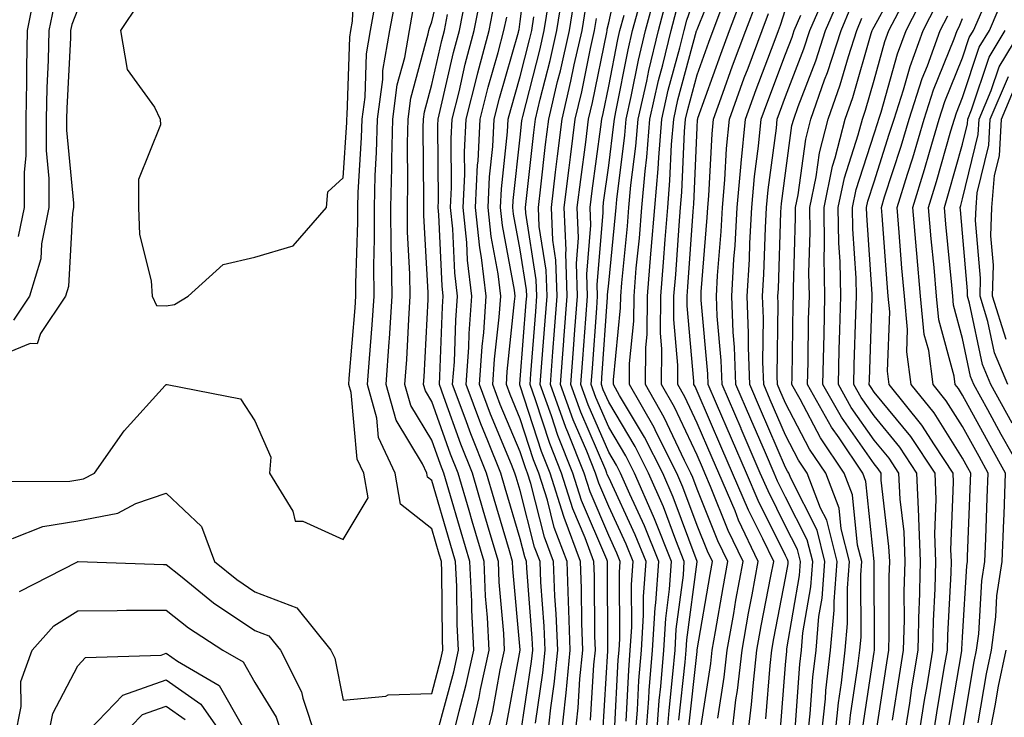
# Model space of a CAD drawing. Units: inches. Extents: x 1023923 to 1026563, y 7229258 to 7231898.
# Drawn here: x 1024721 to 1024833, y 7229454 to 7229533 of the extents above; entities that cross this region are included whole.
import ezdxf

# ---------------------------------------------------------------- set-up
doc = ezdxf.new("R2010")
doc.units = ezdxf.units.IN
doc.header["$MEASUREMENT"] = 0
doc.layers.add('Contour_10237229', color=7, linetype='Continuous', true_color=0x9a7770)

msp = doc.modelspace()

# ---------------------------------------------------------------- linework, layer by layer
at = {"layer": 'Contour_10237229'}
for points in [[(1024718.05, 7229556.08, 3052), (1024722.03, 7229555.9, 3052), (1024724.38, 7229555.59, 3052), (1024728.05, 7229555.41, 3052), (1024730.26, 7229554.12, 3052), (1024732.19, 7229551.92, 3052), (1024731.14, 7229548.82, 3052), (1024728.34, 7229542.21, 3052), (1024728.23, 7229541.92, 3052), (1024728.17, 7229541.79, 3052), (1024728.05, 7229541.63, 3052), (1024725.34, 7229534.64, 3052), (1024724.77, 7229531.92, 3052), (1024724.71, 7229528.57, 3052), (1024724.53, 7229525.43, 3052), (1024724.48, 7229521.92, 3052), (1024724.48, 7229518.35, 3052), (1024724.77, 7229515.19, 3052), (1024724.77, 7229511.92, 3052), (1024723.93, 7229507.81, 3052), (1024723.85, 7229506.13, 3052), (1024722.6, 7229501.92, 3052), (1024720.78, 7229499.19, 3052)], [(1024719.38, 7229553.25, 3051), (1024727.82, 7229552.15, 3051), (1024728.05, 7229552.14, 3051), (1024728.19, 7229552.06, 3051), (1024728.32, 7229551.92, 3051), (1024728.25, 7229551.72, 3051), (1024728.05, 7229551.26, 3051), (1024724.55, 7229545.43, 3051), (1024724.85, 7229541.92, 3051), (1024723.6, 7229537.46, 3051), (1024723.28, 7229536.69, 3051), (1024722.31, 7229531.92, 3051), (1024722.23, 7229527.74, 3051), (1024722.25, 7229526.12, 3051), (1024722.17, 7229521.92, 3051), (1024722.17, 7229517.8, 3051), (1024721.98, 7229515.86, 3051), (1024721.98, 7229511.92, 3051), (1024721.31, 7229508.66, 3051)], [(1024734.96, 7229535.01, 3054), (1024732.87, 7229531.92, 3054), (1024733.64, 7229527.5, 3054), (1024736.72, 7229523.25, 3054), (1024737.37, 7229521.92, 3054), (1024737.39, 7229521.25, 3054), (1024734.89, 7229515.09, 3054), (1024734.91, 7229511.92, 3054), (1024735.02, 7229508.89, 3054), (1024736.35, 7229503.62, 3054), (1024736.45, 7229501.92, 3054), (1024736.96, 7229500.84, 3054), (1024738.05, 7229500.81, 3054), (1024738.99, 7229500.97, 3054), (1024740.53, 7229501.92, 3054), (1024744.48, 7229505.49, 3054), (1024748.05, 7229506.3, 3054), (1024752.37, 7229507.61, 3054), (1024756.16, 7229511.92, 3054), (1024756.29, 7229513.68, 3054), (1024758.05, 7229515.29, 3054), (1024758.44, 7229521.54, 3054), (1024758.44, 7229521.92, 3054), (1024758.5, 7229522.37, 3054), (1024758.79, 7229531.18, 3054), (1024758.91, 7229531.92, 3054), (1024759.1, 7229532.98, 3054), (1024759.44, 7229540.54, 3054)], [(1024770.41, 7229451.92, 3050), (1024771.16, 7229455.02, 3050), (1024771.96, 7229458.01, 3050), (1024772.8, 7229461.92, 3050), (1024772.58, 7229466.45, 3050), (1024772.58, 7229467.4, 3050), (1024772.37, 7229471.92, 3050), (1024771.39, 7229475.25, 3050), (1024769.98, 7229479.99, 3050), (1024769.42, 7229481.92, 3050), (1024769.03, 7229482.9, 3050), (1024768.05, 7229485.63, 3050), (1024765.69, 7229489.56, 3050), (1024765.02, 7229491.92, 3050), (1024765.22, 7229494.75, 3050), (1024765.45, 7229499.31, 3050), (1024765.61, 7229501.92, 3050), (1024765.59, 7229504.38, 3050), (1024765.32, 7229509.19, 3050), (1024765.3, 7229511.92, 3050), (1024765.35, 7229514.62, 3050), (1024765.32, 7229519.18, 3050), (1024765.37, 7229521.92, 3050), (1024765.69, 7229524.27, 3050), (1024767.66, 7229531.54, 3050), (1024767.74, 7229531.92, 3050), (1024767.78, 7229532.19, 3050), (1024768.05, 7229532.89, 3050), (1024769.79, 7229540.19, 3050)], [(1024781.12, 7229451.92, 3044), (1024781.51, 7229455.38, 3044), (1024781.9, 7229458.07, 3044), (1024782.29, 7229461.92, 3044), (1024782.13, 7229466, 3044), (1024781.98, 7229467.99, 3044), (1024781.82, 7229471.92, 3044), (1024780.78, 7229474.66, 3044), (1024779.24, 7229480.73, 3044), (1024778.87, 7229481.92, 3044), (1024778.64, 7229482.51, 3044), (1024778.05, 7229484.3, 3044), (1024775.8, 7229489.67, 3044), (1024774.96, 7229491.92, 3044), (1024775.16, 7229494.8, 3044), (1024775.67, 7229499.55, 3044), (1024775.86, 7229501.92, 3044), (1024775.55, 7229504.43, 3044), (1024774.77, 7229508.63, 3044), (1024774.42, 7229511.92, 3044), (1024774.57, 7229515.4, 3044), (1024774.94, 7229518.82, 3044), (1024775.12, 7229521.92, 3044), (1024775.71, 7229524.26, 3044), (1024777.85, 7229531.72, 3044), (1024777.91, 7229531.92, 3044), (1024777.93, 7229532.04, 3044), (1024778.05, 7229532.93, 3044), (1024779.07, 7229540.91, 3044)], [(1024791.06, 7229451.92, 3037), (1024791.31, 7229455.17, 3037), (1024791.47, 7229458.49, 3037), (1024791.76, 7229461.92, 3037), (1024792, 7229465.87, 3037), (1024792, 7229467.98, 3037), (1024792.27, 7229471.92, 3037), (1024791.06, 7229474.93, 3037), (1024788.05, 7229481.4, 3037), (1024787.89, 7229481.76, 3037), (1024787.85, 7229481.92, 3037), (1024787.72, 7229482.26, 3037), (1024784.91, 7229488.78, 3037), (1024783.77, 7229491.92, 3037), (1024784.07, 7229495.9, 3037), (1024784.22, 7229498.09, 3037), (1024784.51, 7229501.92, 3037), (1024784.4, 7229505.58, 3037), (1024784.65, 7229508.51, 3037), (1024784.5, 7229511.92, 3037), (1024784.89, 7229515.08, 3037), (1024785.45, 7229519.31, 3037), (1024785.76, 7229521.92, 3037), (1024786.21, 7229523.77, 3037), (1024787.84, 7229531.7, 3037), (1024787.87, 7229531.92, 3037), (1024787.89, 7229532.07, 3037), (1024788.05, 7229532.77, 3037), (1024789.69, 7229540.29, 3037)], [(1024800.37, 7229454.24, 3030), (1024801.1, 7229458.87, 3030), (1024801.45, 7229461.92, 3030), (1024802.19, 7229466.05, 3030), (1024802.42, 7229467.54, 3030), (1024803.25, 7229471.92, 3030), (1024801.57, 7229475.44, 3030), (1024799.57, 7229480.4, 3030), (1024798.91, 7229481.92, 3030), (1024798.66, 7229482.53, 3030), (1024798.05, 7229483.92, 3030), (1024795.49, 7229489.37, 3030), (1024794.03, 7229491.92, 3030), (1024794.07, 7229495.9, 3030), (1024793.89, 7229497.77, 3030), (1024793.93, 7229501.92, 3030), (1024794.24, 7229505.73, 3030), (1024794.42, 7229508.29, 3030), (1024794.73, 7229511.92, 3030), (1024794.98, 7229514.98, 3030), (1024795.16, 7229519.04, 3030), (1024795.41, 7229521.92, 3030), (1024795.88, 7229524.08, 3030), (1024797.99, 7229531.87, 3030), (1024798.01, 7229531.92, 3030), (1024798.01, 7229531.95, 3030), (1024798.05, 7229532.04, 3030), (1024800.88, 7229539.08, 3030)], [(1024818.21, 7229452.08, 3019), (1024819.5, 7229460.47, 3019), (1024819.73, 7229461.92, 3019), (1024819.77, 7229463.65, 3019), (1024819.75, 7229470.22, 3019), (1024819.81, 7229471.92, 3019), (1024819.73, 7229473.61, 3019), (1024818.85, 7229481.11, 3019), (1024818.83, 7229481.92, 3019), (1024818.52, 7229482.39, 3019), (1024818.05, 7229482.95, 3019), (1024814.36, 7229488.22, 3019), (1024812.27, 7229491.92, 3019), (1024812.37, 7229496.24, 3019), (1024812.39, 7229497.58, 3019), (1024812.5, 7229501.92, 3019), (1024812.41, 7229506.29, 3019), (1024812.46, 7229507.52, 3019), (1024812.39, 7229511.92, 3019), (1024813.36, 7229516.61, 3019), (1024813.66, 7229517.54, 3019), (1024814.77, 7229521.92, 3019), (1024815.63, 7229524.34, 3019), (1024817.72, 7229531.6, 3019), (1024817.84, 7229531.92, 3019), (1024817.89, 7229532.08, 3019), (1024818.05, 7229532.33, 3019), (1024821.43, 7229538.54, 3019)], [(1024785.98, 7229453.98, 3041), (1024786.37, 7229460.24, 3041), (1024786.55, 7229461.92, 3041), (1024786.49, 7229463.49, 3041), (1024786.45, 7229470.32, 3041), (1024786.39, 7229471.92, 3041), (1024785.39, 7229474.58, 3041), (1024783.99, 7229477.86, 3041), (1024782.72, 7229481.92, 3041), (1024781.39, 7229485.25, 3041), (1024779.79, 7229490.19, 3041), (1024779.16, 7229491.92, 3041), (1024779.24, 7229493.12, 3041), (1024779.81, 7229500.17, 3041), (1024779.92, 7229501.92, 3041), (1024779.87, 7229503.75, 3041), (1024778.67, 7229511.29, 3041), (1024778.66, 7229511.92, 3041), (1024778.73, 7229512.6, 3041), (1024779.59, 7229520.39, 3041), (1024779.77, 7229521.92, 3041), (1024780.32, 7229524.18, 3041), (1024781.43, 7229528.54, 3041), (1024782.19, 7229531.92, 3041), (1024782.99, 7229536.85, 3041)], [(1024812.07, 7229451.92, 3023), (1024812.54, 7229456.41, 3023), (1024812.6, 7229457.36, 3023), (1024813.13, 7229461.92, 3023), (1024813.54, 7229466.42, 3023), (1024813.54, 7229467.41, 3023), (1024813.89, 7229471.92, 3023), (1024812.72, 7229476.58, 3023), (1024812.01, 7229477.96, 3023), (1024810.49, 7229481.92, 3023), (1024809.51, 7229483.38, 3023), (1024808.05, 7229486.18, 3023), (1024806.31, 7229490.18, 3023), (1024805.57, 7229491.92, 3023), (1024805.47, 7229494.5, 3023), (1024805.55, 7229499.41, 3023), (1024805.43, 7229501.92, 3023), (1024805.59, 7229504.39, 3023), (1024805.76, 7229509.63, 3023), (1024805.88, 7229511.92, 3023), (1024806.08, 7229513.9, 3023), (1024807, 7229520.87, 3023), (1024807.09, 7229521.92, 3023), (1024807.35, 7229522.62, 3023), (1024808.05, 7229524.45, 3023), (1024810.12, 7229529.84, 3023), (1024810.8, 7229531.92, 3023), (1024812.85, 7229536.71, 3023)], [(1024829.81, 7229453.68, 3012), (1024830.75, 7229459.22, 3012), (1024831.31, 7229461.92, 3012), (1024831.8, 7229465.66, 3012), (1024831.94, 7229468.03, 3012), (1024832.52, 7229471.92, 3012), (1024832.72, 7229476.58, 3012), (1024832.74, 7229477.23, 3012), (1024832.91, 7229481.92, 3012), (1024831.16, 7229485.04, 3012), (1024828.05, 7229490.73, 3012), (1024827.6, 7229491.46, 3012), (1024827.23, 7229491.92, 3012), (1024827.09, 7229492.88, 3012), (1024825.37, 7229499.24, 3012), (1024825.12, 7229501.92, 3012), (1024824.83, 7229505.14, 3012), (1024824.51, 7229508.38, 3012), (1024824.2, 7229511.92, 3012), (1024825.12, 7229514.85, 3012), (1024826.74, 7229520.6, 3012), (1024827.13, 7229521.92, 3012), (1024827.35, 7229522.62, 3012), (1024828.05, 7229524.35, 3012), (1024829.94, 7229530.04, 3012), (1024831.08, 7229531.92, 3012), (1024833.17, 7229536.8, 3012)], [(1024719.01, 7229480.95, 3053), (1024727.13, 7229480.99, 3053), (1024728.05, 7229481.15, 3053), (1024728.69, 7229481.28, 3053), (1024729.92, 7229481.92, 3053), (1024733.3, 7229486.67, 3053), (1024737.93, 7229491.8, 3053), (1024738.03, 7229491.92, 3053), (1024738.05, 7229491.93, 3053), (1024738.07, 7229491.93, 3053), (1024738.15, 7229491.92, 3053), (1024746.43, 7229490.31, 3053), (1024748.05, 7229487.8, 3053), (1024749.87, 7229483.73, 3053), (1024749.71, 7229481.92, 3053), (1024752.35, 7229477.62, 3053), (1024752.62, 7229476.48, 3053), (1024753.5, 7229476.47, 3053), (1024758.05, 7229474.4, 3053), (1024760.86, 7229479.11, 3053), (1024760.37, 7229481.92, 3053), (1024759.63, 7229483.5, 3053), (1024758.93, 7229491.03, 3053), (1024758.69, 7229491.92, 3053), (1024758.73, 7229492.6, 3053), (1024759.4, 7229500.58, 3053), (1024759.48, 7229501.92, 3053), (1024759.46, 7229503.33, 3053), (1024759.71, 7229510.25, 3053), (1024759.69, 7229511.92, 3053), (1024759.75, 7229513.61, 3053), (1024760.12, 7229519.85, 3053), (1024760.18, 7229521.92, 3053), (1024760.51, 7229524.38, 3053), (1024760.67, 7229529.3, 3053), (1024761.12, 7229531.92, 3053), (1024761.8, 7229535.67, 3053)], [(1024720.65, 7229474.52, 3052), (1024724.1, 7229475.88, 3052), (1024728.05, 7229476.53, 3052), (1024732.56, 7229477.4, 3052), (1024734.61, 7229478.48, 3052), (1024738.05, 7229479.66, 3052), (1024742.01, 7229475.88, 3052), (1024743.5, 7229471.92, 3052), (1024746.02, 7229469.89, 3052), (1024748.05, 7229468.51, 3052), (1024752.82, 7229466.68, 3052), (1024756.64, 7229461.92, 3052), (1024757.11, 7229460.99, 3052), (1024758.05, 7229456.25, 3052), (1024762.85, 7229456.72, 3052), (1024763.11, 7229456.87, 3052), (1024768.05, 7229457.02, 3052), (1024769.09, 7229460.88, 3052), (1024769.32, 7229461.92, 3052), (1024769.26, 7229463.13, 3052), (1024769.2, 7229470.77, 3052), (1024769.14, 7229471.92, 3052), (1024768.89, 7229472.77, 3052), (1024768.05, 7229475.62, 3052), (1024764.53, 7229478.41, 3052), (1024763.93, 7229481.92, 3052), (1024762.05, 7229485.93, 3052), (1024761.86, 7229488.11, 3052), (1024760.8, 7229491.92, 3052), (1024761, 7229494.87, 3052), (1024761.31, 7229498.66, 3052), (1024761.53, 7229501.92, 3052), (1024761.49, 7229505.36, 3052), (1024761.6, 7229508.38, 3052), (1024761.57, 7229511.92, 3052), (1024761.66, 7229515.52, 3052), (1024761.82, 7229518.15, 3052), (1024761.92, 7229521.92, 3052), (1024762.52, 7229526.38, 3052), (1024762.54, 7229527.42, 3052), (1024763.32, 7229531.92, 3052), (1024764.05, 7229535.92, 3052)], [(1024774.22, 7229451.92, 3048), (1024774.96, 7229455.02, 3048), (1024775.8, 7229459.67, 3048), (1024776.29, 7229461.92, 3048), (1024776.19, 7229463.78, 3048), (1024775.69, 7229469.57, 3048), (1024775.59, 7229471.92, 3048), (1024774.55, 7229475.42, 3048), (1024773.87, 7229477.74, 3048), (1024772.64, 7229481.92, 3048), (1024771.33, 7229485.19, 3048), (1024769.42, 7229490.54, 3048), (1024768.91, 7229491.92, 3048), (1024768.97, 7229492.85, 3048), (1024769.28, 7229500.7, 3048), (1024769.36, 7229501.92, 3048), (1024769.22, 7229503.09, 3048), (1024768.87, 7229511.1, 3048), (1024768.77, 7229511.92, 3048), (1024768.81, 7229512.68, 3048), (1024768.73, 7229521.24, 3048), (1024768.77, 7229521.92, 3048), (1024769.01, 7229522.89, 3048), (1024770.51, 7229529.45, 3048), (1024771.17, 7229531.92, 3048), (1024771.94, 7229535.81, 3048)], [(1024776.49, 7229453.47, 3047), (1024778.03, 7229461.9, 3047), (1024778.03, 7229461.94, 3047), (1024777.23, 7229471.1, 3047), (1024777.19, 7229471.92, 3047), (1024776.84, 7229473.13, 3047), (1024775.12, 7229478.98, 3047), (1024774.24, 7229481.92, 3047), (1024772.48, 7229486.34, 3047), (1024771.84, 7229488.12, 3047), (1024770.41, 7229491.92, 3047), (1024770.61, 7229494.47, 3047), (1024770.78, 7229499.19, 3047), (1024770.98, 7229501.92, 3047), (1024770.67, 7229504.54, 3047), (1024770.45, 7229509.53, 3047), (1024770.18, 7229511.92, 3047), (1024770.3, 7229514.17, 3047), (1024770.24, 7229519.72, 3047), (1024770.35, 7229521.92, 3047), (1024771.14, 7229525.01, 3047), (1024771.84, 7229528.12, 3047), (1024772.85, 7229531.92, 3047), (1024773.71, 7229536.26, 3047)], [(1024787.39, 7229452.58, 3040), (1024787.95, 7229461.82, 3040), (1024787.95, 7229462.02, 3040), (1024787.91, 7229471.78, 3040), (1024787.91, 7229471.92, 3040), (1024787.84, 7229472.14, 3040), (1024784.96, 7229478.83, 3040), (1024784.01, 7229481.92, 3040), (1024782.31, 7229486.17, 3040), (1024781.59, 7229488.39, 3040), (1024780.32, 7229491.92, 3040), (1024780.49, 7229494.36, 3040), (1024780.86, 7229499.11, 3040), (1024781.08, 7229501.92, 3040), (1024780.98, 7229504.85, 3040), (1024780.2, 7229509.76, 3040), (1024780.12, 7229511.92, 3040), (1024780.39, 7229514.26, 3040), (1024780.92, 7229519.05, 3040), (1024781.27, 7229521.92, 3040), (1024782.27, 7229526.15, 3040), (1024782.6, 7229527.38, 3040), (1024783.62, 7229531.92, 3040), (1024784.22, 7229535.74, 3040)], [(1024793.44, 7229451.92, 3035), (1024793.77, 7229456.21, 3035), (1024793.95, 7229457.81, 3035), (1024794.28, 7229461.92, 3035), (1024794.5, 7229465.47, 3035), (1024794.94, 7229468.81, 3035), (1024795.16, 7229471.92, 3035), (1024793.23, 7229476.73, 3035), (1024793.13, 7229477.01, 3035), (1024790.98, 7229481.92, 3035), (1024790, 7229483.87, 3035), (1024788.05, 7229487.11, 3035), (1024786.6, 7229490.46, 3035), (1024786.08, 7229491.92, 3035), (1024786.21, 7229493.76, 3035), (1024786.7, 7229500.56, 3035), (1024786.8, 7229501.92, 3035), (1024786.76, 7229503.22, 3035), (1024787.44, 7229511.32, 3035), (1024787.42, 7229511.92, 3035), (1024787.48, 7229512.48, 3035), (1024788.05, 7229516.65, 3035), (1024788.64, 7229521.32, 3035), (1024788.69, 7229521.92, 3035), (1024788.87, 7229522.74, 3035), (1024790.24, 7229529.73, 3035), (1024790.76, 7229531.92, 3035), (1024791.76, 7229535.63, 3035)], [(1024794.63, 7229451.92, 3034), (1024794.87, 7229455.1, 3034), (1024795.32, 7229459.19, 3034), (1024795.55, 7229461.92, 3034), (1024795.69, 7229464.28, 3034), (1024796.51, 7229470.37, 3034), (1024796.6, 7229471.92, 3034), (1024795.65, 7229474.32, 3034), (1024794.24, 7229478.11, 3034), (1024792.56, 7229481.92, 3034), (1024791.06, 7229484.93, 3034), (1024788.05, 7229489.92, 3034), (1024787.44, 7229491.31, 3034), (1024787.23, 7229491.92, 3034), (1024787.29, 7229492.68, 3034), (1024787.93, 7229501.8, 3034), (1024787.93, 7229501.92, 3034), (1024787.93, 7229502.04, 3034), (1024788.05, 7229503.37, 3034), (1024788.83, 7229511.15, 3034), (1024788.89, 7229511.92, 3034), (1024788.97, 7229512.84, 3034), (1024789.89, 7229520.08, 3034), (1024790.02, 7229521.92, 3034), (1024790.61, 7229524.48, 3034), (1024791.41, 7229528.56, 3034), (1024792.21, 7229531.92, 3034), (1024793.44, 7229536.53, 3034)], [(1024798.3, 7229452.17, 3031), (1024799.59, 7229460.39, 3031), (1024799.75, 7229461.92, 3031), (1024800.12, 7229464, 3031), (1024800.98, 7229469, 3031), (1024801.51, 7229471.92, 3031), (1024800.39, 7229474.26, 3031), (1024798.05, 7229480.09, 3031), (1024797.56, 7229481.42, 3031), (1024797.35, 7229481.92, 3031), (1024796.62, 7229483.35, 3031), (1024794.34, 7229488.21, 3031), (1024792.21, 7229491.92, 3031), (1024792.25, 7229496.11, 3031), (1024792.39, 7229497.57, 3031), (1024792.42, 7229501.92, 3031), (1024792.82, 7229506.7, 3031), (1024792.87, 7229507.11, 3031), (1024793.26, 7229511.92, 3031), (1024793.66, 7229516.31, 3031), (1024793.71, 7229517.57, 3031), (1024794.07, 7229521.92, 3031), (1024794.79, 7229525.18, 3031), (1024796.1, 7229529.96, 3031), (1024796.57, 7229531.92, 3031), (1024796.88, 7229533.09, 3031), (1024798.05, 7229536.45, 3031)], [(1024803.73, 7229451.92, 3028), (1024804.2, 7229455.77, 3028), (1024804.4, 7229458.27, 3028), (1024804.81, 7229461.92, 3028), (1024805.3, 7229464.66, 3028), (1024806.39, 7229470.26, 3028), (1024806.7, 7229471.92, 3028), (1024805.47, 7229474.5, 3028), (1024803.85, 7229477.73, 3028), (1024802.05, 7229481.92, 3028), (1024800.84, 7229484.71, 3028), (1024798.05, 7229491.17, 3028), (1024797.82, 7229491.68, 3028), (1024797.68, 7229491.92, 3028), (1024797.68, 7229492.29, 3028), (1024796.92, 7229500.8, 3028), (1024796.94, 7229501.92, 3028), (1024797.01, 7229502.96, 3028), (1024797.6, 7229511.47, 3028), (1024797.64, 7229511.92, 3028), (1024797.68, 7229512.3, 3028), (1024798.05, 7229520.97, 3028), (1024798.09, 7229521.87, 3028), (1024798.11, 7229521.92, 3028), (1024798.13, 7229522.01, 3028), (1024800.71, 7229529.26, 3028), (1024801.7, 7229531.92, 3028), (1024803.44, 7229536.52, 3028)], [(1024813.6, 7229451.92, 3022), (1024814.03, 7229455.95, 3022), (1024814.36, 7229458.23, 3022), (1024814.79, 7229461.92, 3022), (1024815.06, 7229464.91, 3022), (1024815.04, 7229468.91, 3022), (1024815.28, 7229471.92, 3022), (1024814.34, 7229475.63, 3022), (1024814.09, 7229477.96, 3022), (1024812.58, 7229481.92, 3022), (1024810.76, 7229484.63, 3022), (1024808.05, 7229489.8, 3022), (1024807.41, 7229491.28, 3022), (1024807.13, 7229491.92, 3022), (1024807.09, 7229492.87, 3022), (1024807.21, 7229501.08, 3022), (1024807.17, 7229501.92, 3022), (1024807.23, 7229502.74, 3022), (1024807.52, 7229511.39, 3022), (1024807.56, 7229511.92, 3022), (1024807.6, 7229512.38, 3022), (1024808.05, 7229515.81, 3022), (1024808.77, 7229521.2, 3022), (1024808.97, 7229521.92, 3022), (1024809.46, 7229523.34, 3022), (1024811.45, 7229528.51, 3022), (1024812.56, 7229531.92, 3022), (1024814.2, 7229535.77, 3022)], [(1024821.43, 7229451.92, 3017), (1024822.07, 7229455.93, 3017), (1024822.33, 7229457.64, 3017), (1024823.03, 7229461.92, 3017), (1024823.15, 7229466.81, 3017), (1024823.17, 7229467.04, 3017), (1024823.3, 7229471.92, 3017), (1024823.11, 7229476.86, 3017), (1024823.11, 7229476.99, 3017), (1024822.89, 7229481.92, 3017), (1024820.96, 7229484.84, 3017), (1024818.05, 7229488.37, 3017), (1024816.59, 7229490.46, 3017), (1024815.76, 7229491.92, 3017), (1024815.8, 7229494.16, 3017), (1024816, 7229499.88, 3017), (1024816.06, 7229501.92, 3017), (1024816.02, 7229503.95, 3017), (1024815.63, 7229509.5, 3017), (1024815.59, 7229511.92, 3017), (1024816.02, 7229513.96, 3017), (1024818.05, 7229520.24, 3017), (1024818.46, 7229521.51, 3017), (1024818.58, 7229521.92, 3017), (1024818.83, 7229522.71, 3017), (1024820.71, 7229529.27, 3017), (1024821.66, 7229531.92, 3017), (1024823.83, 7229536.14, 3017)], [(1024778.05, 7229452.04, 3046), (1024779.32, 7229460.64, 3046), (1024779.46, 7229461.92, 3046), (1024779.4, 7229463.27, 3046), (1024778.79, 7229471.18, 3046), (1024778.77, 7229471.92, 3046), (1024778.58, 7229472.44, 3046), (1024778.05, 7229474.48, 3046), (1024776.35, 7229480.22, 3046), (1024775.86, 7229481.92, 3046), (1024774.4, 7229485.57, 3046), (1024773.6, 7229487.48, 3046), (1024771.94, 7229491.92, 3046), (1024772.23, 7229496.1, 3046), (1024772.29, 7229497.68, 3046), (1024772.6, 7229501.92, 3046), (1024772.11, 7229505.98, 3046), (1024772.01, 7229507.95, 3046), (1024771.59, 7229511.92, 3046), (1024771.78, 7229515.64, 3046), (1024771.74, 7229518.22, 3046), (1024771.94, 7229521.92, 3046), (1024773.17, 7229526.8, 3046), (1024773.26, 7229527.13, 3046), (1024774.53, 7229531.92, 3046), (1024775.12, 7229534.85, 3046)], [(1024784.22, 7229451.92, 3042), (1024784.59, 7229455.38, 3042), (1024784.79, 7229458.67, 3042), (1024785.12, 7229461.92, 3042), (1024785, 7229464.97, 3042), (1024784.98, 7229468.86, 3042), (1024784.87, 7229471.92, 3042), (1024783.01, 7229476.88, 3042), (1024782.99, 7229476.99, 3042), (1024781.43, 7229481.92, 3042), (1024780.47, 7229484.34, 3042), (1024778.05, 7229491.77, 3042), (1024778.01, 7229491.88, 3042), (1024777.99, 7229491.92, 3042), (1024777.99, 7229491.98, 3042), (1024778.05, 7229492.48, 3042), (1024778.73, 7229501.24, 3042), (1024778.79, 7229501.92, 3042), (1024778.77, 7229502.63, 3042), (1024778.05, 7229507.15, 3042), (1024777.31, 7229511.18, 3042), (1024777.23, 7229511.92, 3042), (1024777.27, 7229512.71, 3042), (1024778.05, 7229519.88, 3042), (1024778.25, 7229521.71, 3042), (1024778.28, 7229521.92, 3042), (1024778.34, 7229522.21, 3042), (1024780.28, 7229529.7, 3042), (1024780.76, 7229531.92, 3042), (1024781.29, 7229535.16, 3042)], [(1024788.71, 7229452.59, 3039), (1024789.14, 7229460.83, 3039), (1024789.22, 7229461.92, 3039), (1024789.3, 7229463.18, 3039), (1024789.28, 7229470.69, 3039), (1024789.36, 7229471.92, 3039), (1024788.99, 7229472.86, 3039), (1024788.05, 7229474.88, 3039), (1024785.94, 7229479.81, 3039), (1024785.28, 7229481.92, 3039), (1024783.44, 7229486.53, 3039), (1024783.21, 7229487.08, 3039), (1024781.47, 7229491.92, 3039), (1024781.74, 7229495.61, 3039), (1024781.94, 7229498.03, 3039), (1024782.23, 7229501.92, 3039), (1024782.09, 7229505.96, 3039), (1024781.72, 7229508.24, 3039), (1024781.59, 7229511.92, 3039), (1024782.05, 7229515.93, 3039), (1024782.25, 7229517.72, 3039), (1024782.78, 7229521.92, 3039), (1024783.79, 7229526.19, 3039), (1024784.16, 7229528.03, 3039), (1024785.04, 7229531.92, 3039), (1024785.45, 7229534.52, 3039)], [(1024795.98, 7229453.99, 3033), (1024796.7, 7229460.56, 3033), (1024796.8, 7229461.92, 3033), (1024796.88, 7229463.09, 3033), (1024798.05, 7229471.89, 3033), (1024798.05, 7229471.92, 3033), (1024795.34, 7229479.21, 3033), (1024794.16, 7229481.92, 3033), (1024792.11, 7229485.98, 3033), (1024789.28, 7229490.68, 3033), (1024788.58, 7229491.92, 3033), (1024788.58, 7229492.45, 3033), (1024789.4, 7229500.57, 3033), (1024789.42, 7229501.92, 3033), (1024789.53, 7229503.4, 3033), (1024790.18, 7229509.8, 3033), (1024790.34, 7229511.92, 3033), (1024790.57, 7229514.44, 3033), (1024791.12, 7229518.84, 3033), (1024791.37, 7229521.92, 3033), (1024792.35, 7229526.21, 3033), (1024792.58, 7229527.4, 3033), (1024793.67, 7229531.92, 3033), (1024794.59, 7229535.38, 3033)], [(1024801.92, 7229451.92, 3029), (1024802.44, 7229456.31, 3029), (1024802.62, 7229457.36, 3029), (1024803.13, 7229461.92, 3029), (1024803.87, 7229466.1, 3029), (1024804.28, 7229468.14, 3029), (1024804.96, 7229471.92, 3029), (1024802.74, 7229476.61, 3029), (1024802.33, 7229477.64, 3029), (1024800.49, 7229481.92, 3029), (1024799.75, 7229483.62, 3029), (1024798.05, 7229487.55, 3029), (1024796.66, 7229490.52, 3029), (1024795.86, 7229491.92, 3029), (1024795.86, 7229494.1, 3029), (1024795.41, 7229499.28, 3029), (1024795.43, 7229501.92, 3029), (1024795.63, 7229504.34, 3029), (1024796.02, 7229509.88, 3029), (1024796.17, 7229511.92, 3029), (1024796.33, 7229513.64, 3029), (1024796.62, 7229520.5, 3029), (1024796.74, 7229521.92, 3029), (1024797, 7229522.98, 3029), (1024798.05, 7229526.91, 3029), (1024799.36, 7229530.61, 3029), (1024799.85, 7229531.92, 3029), (1024800.96, 7229534.82, 3029)], [(1024805.82, 7229454.15, 3027), (1024806.29, 7229460.16, 3027), (1024806.49, 7229461.92, 3027), (1024806.72, 7229463.24, 3027), (1024808.05, 7229470.04, 3027), (1024808.32, 7229471.65, 3027), (1024808.34, 7229471.92, 3027), (1024808.28, 7229472.15, 3027), (1024808.05, 7229472.62, 3027), (1024804.94, 7229478.82, 3027), (1024803.62, 7229481.92, 3027), (1024801.94, 7229485.81, 3027), (1024800.24, 7229489.73, 3027), (1024799.3, 7229491.92, 3027), (1024799.24, 7229493.12, 3027), (1024798.52, 7229501.46, 3027), (1024798.5, 7229501.92, 3027), (1024798.52, 7229502.39, 3027), (1024799.18, 7229510.79, 3027), (1024799.24, 7229511.92, 3027), (1024799.36, 7229513.23, 3027), (1024799.73, 7229520.23, 3027), (1024799.91, 7229521.92, 3027), (1024800.96, 7229524.83, 3027), (1024802.05, 7229527.92, 3027), (1024803.54, 7229531.92, 3027), (1024804.79, 7229535.18, 3027)], [(1024815.12, 7229451.92, 3021), (1024815.39, 7229454.57, 3021), (1024816.23, 7229460.09, 3021), (1024816.43, 7229461.92, 3021), (1024816.57, 7229463.39, 3021), (1024816.55, 7229470.42, 3021), (1024816.66, 7229471.92, 3021), (1024816.19, 7229473.78, 3021), (1024815.61, 7229479.47, 3021), (1024814.67, 7229481.92, 3021), (1024812.01, 7229485.88, 3021), (1024809.71, 7229490.26, 3021), (1024808.77, 7229491.92, 3021), (1024808.79, 7229492.66, 3021), (1024808.91, 7229501.05, 3021), (1024808.93, 7229501.92, 3021), (1024808.93, 7229502.79, 3021), (1024809.18, 7229510.78, 3021), (1024809.16, 7229511.92, 3021), (1024809.48, 7229513.35, 3021), (1024810.32, 7229519.64, 3021), (1024810.9, 7229521.92, 3021), (1024812.46, 7229526.33, 3021), (1024812.8, 7229527.18, 3021), (1024814.32, 7229531.92, 3021), (1024815.43, 7229534.54, 3021)], [(1024820.14, 7229454.01, 3018), (1024820.92, 7229459.06, 3018), (1024821.39, 7229461.92, 3018), (1024821.47, 7229465.34, 3018), (1024821.45, 7229468.51, 3018), (1024821.55, 7229471.92, 3018), (1024821.43, 7229475.29, 3018), (1024821, 7229478.98, 3018), (1024820.86, 7229481.92, 3018), (1024819.75, 7229483.61, 3018), (1024818.05, 7229485.65, 3018), (1024815.47, 7229489.33, 3018), (1024814.01, 7229491.92, 3018), (1024814.1, 7229495.87, 3018), (1024814.18, 7229498.05, 3018), (1024814.28, 7229501.92, 3018), (1024814.2, 7229505.77, 3018), (1024814.05, 7229507.92, 3018), (1024813.99, 7229511.92, 3018), (1024814.69, 7229515.28, 3018), (1024816.25, 7229520.13, 3018), (1024816.72, 7229521.92, 3018), (1024817.07, 7229522.91, 3018), (1024818.05, 7229526.32, 3018), (1024819.28, 7229530.68, 3018), (1024819.73, 7229531.92, 3018), (1024821.53, 7229535.4, 3018)], [(1024823.05, 7229451.92, 3016), (1024823.73, 7229456.24, 3016), (1024824.03, 7229457.89, 3016), (1024824.67, 7229461.92, 3016), (1024824.77, 7229465.21, 3016), (1024824.96, 7229468.83, 3016), (1024825.04, 7229471.92, 3016), (1024824.92, 7229475.05, 3016), (1024825.06, 7229478.94, 3016), (1024824.94, 7229481.92, 3016), (1024822.19, 7229486.06, 3016), (1024818.05, 7229491.07, 3016), (1024817.7, 7229491.57, 3016), (1024817.5, 7229491.92, 3016), (1024817.52, 7229492.46, 3016), (1024817.84, 7229501.7, 3016), (1024817.84, 7229502.14, 3016), (1024817.21, 7229511.07, 3016), (1024817.19, 7229511.92, 3016), (1024817.33, 7229512.63, 3016), (1024818.05, 7229514.83, 3016), (1024819.77, 7229520.19, 3016), (1024820.3, 7229521.92, 3016), (1024821.37, 7229525.23, 3016), (1024822.11, 7229527.86, 3016), (1024823.6, 7229531.92, 3016), (1024825.1, 7229534.86, 3016)], [(1024728.05, 7229534.35, 3053), (1024727.37, 7229532.6, 3053), (1024727.23, 7229531.92, 3053), (1024727.21, 7229531.08, 3053), (1024726.82, 7229523.16, 3053), (1024726.78, 7229521.92, 3053), (1024726.78, 7229520.66, 3053), (1024727.56, 7229512.41, 3053), (1024727.56, 7229511.92, 3053), (1024727.44, 7229511.3, 3053), (1024726.98, 7229502.99, 3053), (1024726.66, 7229501.92, 3053), (1024723.83, 7229497.7, 3053), (1024723.46, 7229496.51, 3053), (1024722.68, 7229496.56, 3053), (1024718.05, 7229494.68, 3053)], [(1024768.66, 7229452.53, 3051), (1024770.53, 7229459.44, 3051), (1024771.06, 7229461.92, 3051), (1024770.92, 7229464.79, 3051), (1024770.88, 7229469.09, 3051), (1024770.75, 7229471.92, 3051), (1024770.14, 7229474.01, 3051), (1024768.05, 7229481.07, 3051), (1024767.58, 7229481.45, 3051), (1024767.5, 7229481.92, 3051), (1024767.01, 7229482.96, 3051), (1024764.03, 7229487.9, 3051), (1024762.91, 7229491.92, 3051), (1024763.25, 7229496.73, 3051), (1024763.26, 7229497.13, 3051), (1024763.58, 7229501.92, 3051), (1024763.52, 7229506.45, 3051), (1024763.48, 7229507.34, 3051), (1024763.42, 7229511.92, 3051), (1024763.54, 7229516.43, 3051), (1024763.54, 7229517.4, 3051), (1024763.64, 7229521.92, 3051), (1024764.16, 7229525.8, 3051), (1024765, 7229528.87, 3051), (1024765.53, 7229531.92, 3051), (1024765.92, 7229534.06, 3051)], [(1024772.33, 7229451.92, 3049), (1024773.42, 7229456.56, 3049), (1024773.58, 7229457.45, 3049), (1024774.55, 7229461.92, 3049), (1024774.36, 7229465.6, 3049), (1024774.14, 7229468.02, 3049), (1024773.97, 7229471.92, 3049), (1024772.62, 7229476.49, 3049), (1024772.27, 7229477.7, 3049), (1024771.02, 7229481.92, 3049), (1024770.18, 7229484.05, 3049), (1024768.05, 7229490.02, 3049), (1024767.33, 7229491.21, 3049), (1024767.13, 7229491.92, 3049), (1024767.19, 7229492.78, 3049), (1024767.64, 7229501.51, 3049), (1024767.66, 7229501.92, 3049), (1024767.66, 7229502.31, 3049), (1024767.15, 7229511.03, 3049), (1024767.15, 7229511.92, 3049), (1024767.17, 7229512.8, 3049), (1024767.09, 7229520.95, 3049), (1024767.11, 7229521.92, 3049), (1024767.23, 7229522.75, 3049), (1024768.05, 7229525.81, 3049), (1024769.18, 7229530.78, 3049), (1024769.5, 7229531.92, 3049), (1024769.85, 7229533.72, 3049)], [(1024779.77, 7229453.64, 3045), (1024780.61, 7229459.35, 3045), (1024780.86, 7229461.92, 3045), (1024780.76, 7229464.63, 3045), (1024780.39, 7229469.59, 3045), (1024780.3, 7229471.92, 3045), (1024779.67, 7229473.55, 3045), (1024778.05, 7229479.94, 3045), (1024777.6, 7229481.47, 3045), (1024777.46, 7229481.92, 3045), (1024777.07, 7229482.9, 3045), (1024774.71, 7229488.57, 3045), (1024773.46, 7229491.92, 3045), (1024773.75, 7229496.22, 3045), (1024773.93, 7229497.79, 3045), (1024774.22, 7229501.92, 3045), (1024773.69, 7229506.28, 3045), (1024773.5, 7229507.36, 3045), (1024773.01, 7229511.92, 3045), (1024773.23, 7229516.73, 3045), (1024773.28, 7229517.14, 3045), (1024773.54, 7229521.92, 3045), (1024774.44, 7229525.53, 3045), (1024775.55, 7229529.43, 3045), (1024776.21, 7229531.92, 3045), (1024776.53, 7229533.44, 3045)], [(1024782.68, 7229451.92, 3043), (1024783.21, 7229456.76, 3043), (1024783.23, 7229457.1, 3043), (1024783.71, 7229461.92, 3043), (1024783.54, 7229466.44, 3043), (1024783.52, 7229467.4, 3043), (1024783.34, 7229471.92, 3043), (1024781.9, 7229475.77, 3043), (1024781.12, 7229478.85, 3043), (1024780.16, 7229481.92, 3043), (1024779.55, 7229483.42, 3043), (1024778.05, 7229488.04, 3043), (1024776.9, 7229490.78, 3043), (1024776.49, 7229491.92, 3043), (1024776.59, 7229493.38, 3043), (1024777.42, 7229501.3, 3043), (1024777.48, 7229501.92, 3043), (1024777.39, 7229502.57, 3043), (1024776.04, 7229509.9, 3043), (1024775.82, 7229511.92, 3043), (1024775.92, 7229514.05, 3043), (1024776.62, 7229520.49, 3043), (1024776.7, 7229521.92, 3043), (1024776.98, 7229522.99, 3043), (1024778.05, 7229526.73, 3043), (1024779.1, 7229530.86, 3043), (1024779.36, 7229531.92, 3043), (1024779.59, 7229533.47, 3043)], [(1024792.25, 7229451.92, 3036), (1024792.6, 7229456.46, 3036), (1024792.64, 7229457.33, 3036), (1024793.01, 7229461.92, 3036), (1024793.3, 7229466.67, 3036), (1024793.38, 7229467.25, 3036), (1024793.71, 7229471.92, 3036), (1024792.09, 7229475.96, 3036), (1024790.43, 7229479.54, 3036), (1024789.38, 7229481.92, 3036), (1024788.95, 7229482.81, 3036), (1024788.05, 7229484.28, 3036), (1024785.75, 7229489.63, 3036), (1024784.92, 7229491.92, 3036), (1024785.14, 7229494.83, 3036), (1024785.45, 7229499.33, 3036), (1024785.65, 7229501.92, 3036), (1024785.57, 7229504.4, 3036), (1024786.04, 7229509.92, 3036), (1024785.96, 7229511.92, 3036), (1024786.19, 7229513.79, 3036), (1024787.15, 7229521.02, 3036), (1024787.27, 7229521.92, 3036), (1024787.42, 7229522.55, 3036), (1024788.05, 7229525.65, 3036), (1024789.09, 7229530.89, 3036), (1024789.32, 7229531.92, 3036), (1024789.79, 7229533.66, 3036)], [(1024797.07, 7229452.89, 3032), (1024798.05, 7229461.76, 3032), (1024798.07, 7229461.9, 3032), (1024798.07, 7229461.95, 3032), (1024799.51, 7229470.46, 3032), (1024799.79, 7229471.92, 3032), (1024799.22, 7229473.09, 3032), (1024798.05, 7229476.01, 3032), (1024796.45, 7229480.32, 3032), (1024795.75, 7229481.92, 3032), (1024793.42, 7229486.54, 3032), (1024793.19, 7229487.06, 3032), (1024790.39, 7229491.92, 3032), (1024790.41, 7229494.28, 3032), (1024790.9, 7229499.08, 3032), (1024790.92, 7229501.92, 3032), (1024791.17, 7229505.05, 3032), (1024791.53, 7229508.45, 3032), (1024791.8, 7229511.92, 3032), (1024792.17, 7229516.04, 3032), (1024792.37, 7229517.6, 3032), (1024792.72, 7229521.92, 3032), (1024793.69, 7229526.28, 3032), (1024794.18, 7229528.04, 3032), (1024795.12, 7229531.92, 3032), (1024795.73, 7229534.23, 3032)], [(1024807.44, 7229452.52, 3026), (1024808.05, 7229460.24, 3026), (1024808.17, 7229461.81, 3026), (1024808.17, 7229461.92, 3026), (1024808.19, 7229462.06, 3026), (1024809.61, 7229470.36, 3026), (1024809.73, 7229471.92, 3026), (1024809.4, 7229473.27, 3026), (1024808.05, 7229475.91, 3026), (1024806.06, 7229479.92, 3026), (1024805.18, 7229481.92, 3026), (1024803.03, 7229486.9, 3026), (1024803.01, 7229486.97, 3026), (1024800.86, 7229491.92, 3026), (1024800.76, 7229494.63, 3026), (1024800.32, 7229499.65, 3026), (1024800.24, 7229501.92, 3026), (1024800.35, 7229504.23, 3026), (1024800.76, 7229509.21, 3026), (1024800.9, 7229511.92, 3026), (1024801.19, 7229515.05, 3026), (1024801.37, 7229518.59, 3026), (1024801.7, 7229521.92, 3026), (1024803.38, 7229526.58, 3026), (1024803.81, 7229527.68, 3026), (1024805.39, 7229531.92, 3026), (1024806.12, 7229533.84, 3026)], [(1024809.12, 7229452.99, 3025), (1024809.65, 7229460.33, 3025), (1024809.83, 7229461.92, 3025), (1024810, 7229463.87, 3025), (1024810.9, 7229469.07, 3025), (1024811.12, 7229471.92, 3025), (1024810.49, 7229474.37, 3025), (1024808.05, 7229479.21, 3025), (1024807.15, 7229481.01, 3025), (1024806.76, 7229481.92, 3025), (1024805.76, 7229484.21, 3025), (1024804.12, 7229487.99, 3025), (1024802.42, 7229491.92, 3025), (1024802.27, 7229496.15, 3025), (1024802.13, 7229497.84, 3025), (1024801.98, 7229501.92, 3025), (1024802.21, 7229506.08, 3025), (1024802.33, 7229507.64, 3025), (1024802.56, 7229511.92, 3025), (1024803.01, 7229516.88, 3025), (1024803.01, 7229516.95, 3025), (1024803.5, 7229521.92, 3025), (1024804.71, 7229525.26, 3025), (1024806.76, 7229530.62, 3025), (1024807.23, 7229531.92, 3025), (1024807.46, 7229532.51, 3025), (1024808.05, 7229534.29, 3025)], [(1024810.53, 7229451.92, 3024), (1024810.84, 7229454.7, 3024), (1024811.12, 7229458.84, 3024), (1024811.49, 7229461.92, 3024), (1024811.82, 7229465.7, 3024), (1024812.19, 7229467.79, 3024), (1024812.5, 7229471.92, 3024), (1024811.6, 7229475.47, 3024), (1024808.64, 7229481.33, 3024), (1024808.42, 7229481.92, 3024), (1024808.26, 7229482.13, 3024), (1024808.05, 7229482.55, 3024), (1024805.22, 7229489.09, 3024), (1024803.99, 7229491.92, 3024), (1024803.85, 7229496.12, 3024), (1024803.87, 7229497.74, 3024), (1024803.71, 7229501.92, 3024), (1024803.95, 7229506.03, 3024), (1024804.01, 7229507.88, 3024), (1024804.22, 7229511.92, 3024), (1024804.53, 7229515.43, 3024), (1024805, 7229518.87, 3024), (1024805.3, 7229521.92, 3024), (1024806.04, 7229523.94, 3024), (1024808.05, 7229529.23, 3024), (1024808.79, 7229531.18, 3024), (1024809.03, 7229531.92, 3024), (1024809.77, 7229533.64, 3024)], [(1024824.67, 7229451.92, 3015), (1024825.14, 7229454.84, 3015), (1024825.98, 7229459.86, 3015), (1024826.33, 7229461.92, 3015), (1024826.37, 7229463.6, 3015), (1024826.76, 7229470.63, 3015), (1024826.8, 7229471.92, 3015), (1024826.74, 7229473.23, 3015), (1024827.01, 7229480.89, 3015), (1024826.98, 7229481.92, 3015), (1024824.87, 7229485.1, 3015), (1024823.46, 7229487.33, 3015), (1024819.75, 7229491.92, 3015), (1024819.55, 7229493.42, 3015), (1024819.83, 7229500.14, 3015), (1024819.65, 7229501.92, 3015), (1024819.51, 7229503.39, 3015), (1024818.95, 7229511.02, 3015), (1024818.87, 7229511.92, 3015), (1024819.24, 7229513.11, 3015), (1024821.1, 7229518.87, 3015), (1024822, 7229521.92, 3015), (1024823.48, 7229526.49, 3015), (1024824.07, 7229527.94, 3015), (1024825.53, 7229531.92, 3015), (1024826.39, 7229533.59, 3015)], [(1024828.05, 7229452.77, 3013), (1024829.36, 7229460.61, 3013), (1024829.63, 7229461.92, 3013), (1024829.87, 7229463.75, 3013), (1024830.24, 7229469.74, 3013), (1024830.57, 7229471.92, 3013), (1024830.67, 7229474.54, 3013), (1024830.84, 7229479.13, 3013), (1024830.94, 7229481.92, 3013), (1024829.91, 7229483.78, 3013), (1024828.05, 7229487.17, 3013), (1024826.21, 7229490.08, 3013), (1024824.73, 7229491.92, 3013), (1024824.22, 7229495.76, 3013), (1024823.71, 7229497.59, 3013), (1024823.28, 7229501.92, 3013), (1024822.87, 7229506.74, 3013), (1024822.84, 7229507.13, 3013), (1024822.42, 7229511.92, 3013), (1024823.75, 7229516.22, 3013), (1024824.3, 7229518.18, 3013), (1024825.41, 7229521.92, 3013), (1024826.06, 7229523.91, 3013), (1024828.05, 7229528.83, 3013), (1024828.81, 7229531.15, 3013), (1024829.28, 7229531.92, 3013), (1024830.22, 7229534.08, 3013)], [(1024790.02, 7229453.88, 3038), (1024790.32, 7229459.66, 3038), (1024790.49, 7229461.92, 3038), (1024790.65, 7229464.52, 3038), (1024790.63, 7229469.33, 3038), (1024790.8, 7229471.92, 3038), (1024790.02, 7229473.89, 3038), (1024788.05, 7229478.14, 3038), (1024786.92, 7229480.79, 3038), (1024786.57, 7229481.92, 3038), (1024785.57, 7229484.39, 3038), (1024784.05, 7229487.93, 3038), (1024782.62, 7229491.92, 3038), (1024782.99, 7229496.86, 3038), (1024782.99, 7229496.97, 3038), (1024783.36, 7229501.92, 3038), (1024783.21, 7229506.76, 3038), (1024783.25, 7229507.11, 3038), (1024783.03, 7229511.92, 3038), (1024783.58, 7229516.39, 3038), (1024783.73, 7229517.61, 3038), (1024784.26, 7229521.92, 3038), (1024785, 7229524.98, 3038), (1024786, 7229529.87, 3038), (1024786.45, 7229531.92, 3038), (1024786.68, 7229533.29, 3038)], [(1024816.78, 7229453.19, 3020), (1024818.05, 7229461.69, 3020), (1024818.09, 7229461.89, 3020), (1024818.09, 7229461.96, 3020), (1024818.05, 7229471.92, 3020), (1024817.11, 7229480.98, 3020), (1024816.76, 7229481.92, 3020), (1024814.09, 7229485.88, 3020), (1024813.23, 7229487.11, 3020), (1024810.51, 7229491.92, 3020), (1024810.59, 7229494.45, 3020), (1024810.65, 7229499.32, 3020), (1024810.73, 7229501.92, 3020), (1024810.67, 7229504.54, 3020), (1024810.82, 7229509.15, 3020), (1024810.78, 7229511.92, 3020), (1024811.51, 7229515.37, 3020), (1024811.88, 7229518.1, 3020), (1024812.84, 7229521.92, 3020), (1024814.2, 7229525.77, 3020), (1024815.14, 7229529, 3020), (1024816.08, 7229531.92, 3020), (1024816.66, 7229533.31, 3020)], [(1024826.53, 7229453.44, 3014), (1024827.95, 7229461.82, 3014), (1024827.97, 7229461.92, 3014), (1024827.97, 7229462, 3014), (1024828.05, 7229463.38, 3014), (1024828.54, 7229471.44, 3014), (1024828.6, 7229471.92, 3014), (1024828.62, 7229472.5, 3014), (1024828.95, 7229481.02, 3014), (1024828.99, 7229481.92, 3014), (1024828.66, 7229482.52, 3014), (1024828.05, 7229483.61, 3014), (1024824.85, 7229488.71, 3014), (1024822.25, 7229491.92, 3014), (1024821.74, 7229495.61, 3014), (1024821.84, 7229498.12, 3014), (1024821.47, 7229501.92, 3014), (1024821.19, 7229505.06, 3014), (1024820.9, 7229509.08, 3014), (1024820.65, 7229511.92, 3014), (1024821.82, 7229515.68, 3014), (1024822.42, 7229517.55, 3014), (1024823.71, 7229521.92, 3014), (1024824.77, 7229525.2, 3014), (1024827.11, 7229530.97, 3014), (1024827.44, 7229531.92, 3014), (1024827.66, 7229532.32, 3014), (1024828.05, 7229533.26, 3014)], [(1024834.89, 7229481.92, 3011), (1024832.42, 7229486.29, 3011), (1024830.9, 7229489.07, 3011), (1024829.34, 7229491.92, 3011), (1024828.95, 7229492.82, 3011), (1024828.05, 7229497.13, 3011), (1024827.03, 7229500.9, 3011), (1024826.94, 7229501.92, 3011), (1024826.82, 7229503.14, 3011), (1024826.16, 7229510.03, 3011), (1024826, 7229511.92, 3011), (1024826.47, 7229513.49, 3011), (1024828.05, 7229519.09, 3011), (1024828.6, 7229521.37, 3011), (1024828.64, 7229521.92, 3011), (1024829.07, 7229522.94, 3011), (1024831.06, 7229528.92, 3011), (1024832.87, 7229531.92, 3011)], [(1024833.67, 7229487.54, 3010), (1024831.25, 7229491.92, 3010), (1024830.3, 7229494.17, 3010), (1024828.85, 7229501.12, 3010), (1024828.6, 7229501.92, 3010), (1024828.62, 7229502.49, 3010), (1024828.05, 7229509.03, 3010), (1024827.8, 7229511.67, 3010), (1024827.78, 7229511.92, 3010), (1024827.84, 7229512.13, 3010), (1024828.05, 7229512.89, 3010), (1024829.81, 7229520.17, 3010), (1024829.91, 7229521.92, 3010), (1024831.29, 7229525.16, 3010), (1024832.17, 7229527.8, 3010), (1024834.67, 7229531.92, 3010)], [(1024833.17, 7229491.92, 3009), (1024831.64, 7229495.51, 3009), (1024830.9, 7229499.06, 3009), (1024830.02, 7229501.92, 3009), (1024830.08, 7229503.94, 3009), (1024829.51, 7229510.46, 3009), (1024829.57, 7229511.92, 3009), (1024829.71, 7229513.58, 3009), (1024831, 7229518.97, 3009), (1024831.17, 7229521.92, 3009), (1024833.25, 7229526.73, 3009)], [(1024832.97, 7229497, 3008), (1024831.43, 7229501.92, 3008), (1024831.55, 7229505.41, 3008), (1024831.25, 7229508.72, 3008), (1024831.37, 7229511.92, 3008), (1024831.66, 7229515.54, 3008), (1024832.21, 7229517.77, 3008), (1024832.44, 7229521.92, 3008), (1024834.12, 7229525.85, 3008)], [(1024721.45, 7229468.52, 3051), (1024728.03, 7229471.89, 3051), (1024728.05, 7229471.91, 3051), (1024728.07, 7229471.91, 3051), (1024737.72, 7229471.59, 3051), (1024738.05, 7229471.59, 3051), (1024739.67, 7229470.3, 3051), (1024743.4, 7229467.27, 3051), (1024748.05, 7229464.13, 3051), (1024749.65, 7229463.52, 3051), (1024750.94, 7229461.92, 3051), (1024753.32, 7229457.2, 3051), (1024753.48, 7229456.5, 3051), (1024755, 7229451.92, 3051)], [(1024720.94, 7229451.92, 3050), (1024721.66, 7229455.53, 3050), (1024721.62, 7229458.35, 3050), (1024722.87, 7229461.92, 3050), (1024725.32, 7229464.65, 3050), (1024728.05, 7229466.36, 3050), (1024732.5, 7229466.38, 3050), (1024733.54, 7229466.42, 3050), (1024738.05, 7229466.44, 3050), (1024740.57, 7229464.44, 3050), (1024744.44, 7229461.92, 3050), (1024746.72, 7229460.59, 3050), (1024748.05, 7229458.25, 3050), (1024750.45, 7229454.32, 3050), (1024751.25, 7229451.92, 3050)], [(1024724.65, 7229451.92, 3049), (1024725.22, 7229454.75, 3049), (1024728.05, 7229460.13, 3049), (1024728.91, 7229461.06, 3049), (1024737.48, 7229461.35, 3049), (1024738.05, 7229461.56, 3049), (1024739.3, 7229460.67, 3049), (1024744.03, 7229457.91, 3049), (1024746.62, 7229453.36, 3049)], [(1024831.02, 7229451.92, 3011), (1024831.74, 7229455.61, 3011), (1024832.11, 7229457.85, 3011), (1024832.97, 7229461.92, 3011)], [(1024728.42, 7229451.92, 3048), (1024733.15, 7229456.82, 3048), (1024738.05, 7229458.57, 3048), (1024741.94, 7229455.82, 3048), (1024744.65, 7229451.92, 3048)], [(1024732.74, 7229451.92, 3047), (1024735.35, 7229454.63, 3047), (1024738.05, 7229455.59, 3047), (1024740.2, 7229454.07, 3047)]]:
    msp.add_polyline3d(points, dxfattribs=at)

doc.saveas('drawing.dxf')
